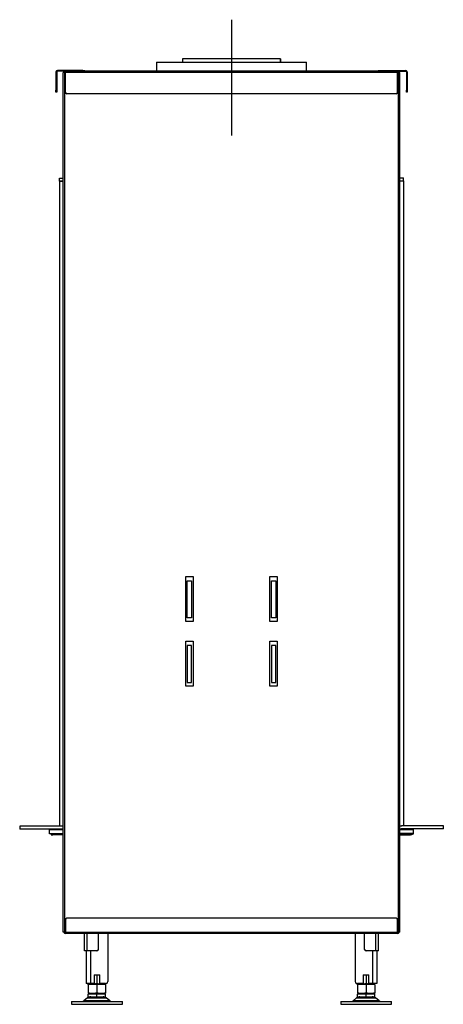
# Model space of a CAD drawing. Units: millimetres. Extents: x 181 to 2367, y 167 to 2768.
# Drawn here: x 1415 to 1999, y 1412 to 2768 of the extents above; entities that cross this region are included whole.
import ezdxf

# ---------------------------------------------------------------- set-up
doc = ezdxf.new("R2010")
doc.units = ezdxf.units.MM
for name, color, linetype in [('Default', 7, 'Continuous'), ('G8_12-01-01_U_PR', 7, 'Continuous'), ('GAS8_01-04_LEM_K', 7, 'Continuous'), ('GAS8_01-05_MN', 7, 'Continuous'), ('GAS8_02-02-01_KO', 7, 'Continuous'), ('GAS8_550_16-01_V', 7, 'Continuous'), ('GAS8_550_16-03_S', 7, 'Continuous'), ('GAS8_550DV_01-03', 7, 'Continuous'), ('GAS8_550DV_15-01', 7, 'Continuous'), ('GAS8_550DV_15-02', 7, 'Continuous'), ('GAS8_550DV_15-04', 7, 'Continuous'), ('GAS8_550V_16-02_', 7, 'Continuous'), ('GAS8_550V_16-04_', 7, 'Continuous'), ('GS_06-07_DRZIAK_', 7, 'Continuous'), ('MAGNET_D25', 7, 'Continuous'), ('MATICA__M16', 7, 'Continuous'), ('SKRUTKA_M16_X_60', 7, 'Continuous'), ('ZN_SP_PODLOZKA', 7, 'Continuous')]:
    doc.layers.add(name, color=color, linetype=linetype)

msp = doc.modelspace()

# ---------------------------------------------------------------- linework, layer by layer
at = {"layer": 'Default', "color": 7, "linetype": 'Continuous'}
msp.add_line((1707.2, 2768.4), (1707.2, 2608.7), dxfattribs=at)
at = {"layer": 'G8_12-01-01_U_PR', "color": 7, "linetype": 'Continuous'}
for p, q in [((1536.7, 1509.5), (1536.7, 1443.5)), ((1877.7, 1509.5), (1877.7, 1443.5)), ((1506.7, 1485.5), (1506.7, 1440.5)), ((1512.7, 1485.5), (1512.7, 1440.5)), ((1901.7, 1485.5), (1901.7, 1440.5)), ((1907.7, 1485.5), (1907.7, 1440.5)), ((1518.2, 1440.5), (1518.2, 1452.5)), ((1518.2, 1452.5), (1525.2, 1452.5)), ((1525.2, 1452.5), (1525.2, 1440.5)), ((1889.2, 1452.5), (1896.2, 1452.5)), ((1889.2, 1440.5), (1889.2, 1452.5)), ((1896.2, 1452.5), (1896.2, 1440.5)), ((1512.7, 1440.5), (1506.7, 1440.5)), ((1518.2, 1440.5), (1512.7, 1440.5)), ((1533.7, 1440.5), (1525.2, 1440.5)), ((1889.2, 1440.5), (1880.7, 1440.5)), ((1901.7, 1440.5), (1896.2, 1440.5)), ((1907.7, 1440.5), (1901.7, 1440.5))]:
    msp.add_line(p, q, dxfattribs=at)
for centre, start, end in [((1533.7, 1443.5), 270, 0), ((1880.7, 1443.5), 180, 270)]:
    msp.add_arc(centre, 3, start, end, dxfattribs=at)
at = {"layer": 'GAS8_01-04_LEM_K', "color": 7, "linetype": 'Continuous'}
for p, q in [((1603.7, 2710), (1810.7, 2710)), ((1603.7, 2710), (1603.7, 2697.5)), ((1810.7, 2697.5), (1810.7, 2710))]:
    msp.add_line(p, q, dxfattribs=at)
at = {"layer": 'GAS8_01-05_MN', "color": 7, "linetype": 'Continuous'}
for p, q in [((1646.2, 1944.5), (1646.2, 1995.5)), ((1646.2, 1995.5), (1652.2, 1995.5)), ((1652.2, 1995.5), (1652.2, 1944.5)), ((1762.2, 1944.5), (1762.2, 1995.5)), ((1762.2, 1995.5), (1768.2, 1995.5)), ((1768.2, 1995.5), (1768.2, 1944.5)), ((1652.2, 1944.5), (1646.2, 1944.5)), ((1768.2, 1944.5), (1762.2, 1944.5)), ((1652.2, 1906.5), (1646.2, 1906.5)), ((1646.2, 1906.5), (1646.2, 1855.5)), ((1652.2, 1855.5), (1652.2, 1906.5)), ((1768.2, 1906.5), (1762.2, 1906.5)), ((1762.2, 1906.5), (1762.2, 1855.5)), ((1768.2, 1855.5), (1768.2, 1906.5)), ((1646.2, 1855.5), (1652.2, 1855.5)), ((1762.2, 1855.5), (1768.2, 1855.5))]:
    msp.add_line(p, q, dxfattribs=at)
at = {"layer": 'GAS8_02-02-01_KO', "color": 7, "linetype": 'Continuous'}
for p, q in [((1774.7, 2714.5), (1639.7, 2714.5)), ((1639.7, 2714.5), (1639.7, 2710)), ((1774.7, 2714.5), (1774.7, 2714.5)), ((1774.7, 2714.5), (1774.7, 2710)), ((1774.7, 2710), (1774.7, 2714.5))]:
    msp.add_line(p, q, dxfattribs=at)
at = {"layer": 'GAS8_550_16-01_V', "color": 7, "linetype": 'Continuous'}
for p, q in [((1470.2, 2550), (1475.2, 2550)), ((1470.2, 2546), (1470.2, 2550)), ((1939.2, 2550.5), (1944.2, 2550.5)), ((1944.2, 2546.5), (1944.2, 2550.5)), ((1470.2, 2546), (1475.2, 2546)), ((1939.2, 2546.5), (1944.2, 2546.5))]:
    msp.add_line(p, q, dxfattribs=at)
at = {"layer": 'GAS8_550_16-03_S', "color": 7, "linetype": 'Continuous'}
for p, q in [((1415.2, 1657.3), (1415.2, 1653.3)), ((1475.2, 1657.3), (1415.2, 1657.3)), ((1939.2, 1657.8), (1939.5, 1657.8)), ((1939.5, 1657.8), (1940.9, 1657.8)), ((1940.9, 1657.8), (1941.6, 1657.8)), ((1941.6, 1657.8), (1942.2, 1657.8)), ((1999.2, 1657.8), (1942.2, 1657.8)), ((1999.2, 1653.8), (1999.2, 1657.8)), ((1475.2, 1653.3), (1415.2, 1653.3)), ((1939.5, 1653.8), (1939.2, 1653.8)), ((1939.5, 1653.8), (1940.9, 1653.8)), ((1941.6, 1653.8), (1940.9, 1653.8)), ((1941.6, 1653.8), (1942.2, 1653.8)), ((1999.2, 1653.8), (1942.2, 1653.8))]:
    msp.add_line(p, q, dxfattribs=at)
at = {"layer": 'GAS8_550DV_01-03', "color": 7, "linetype": 'Continuous'}
for p, q in [((1504.7, 1485.5), (1504.7, 1509.5)), ((1508.2, 1485.5), (1508.2, 1509.5)), ((1523.7, 1487.5), (1523.7, 1509.5)), ((1890.7, 1487.5), (1890.7, 1509.5)), ((1906.2, 1485.5), (1906.2, 1509.5)), ((1909.7, 1485.5), (1909.7, 1509.5)), ((1508.2, 1485.5), (1504.7, 1485.5)), ((1521.7, 1485.5), (1508.2, 1485.5)), ((1906.2, 1485.5), (1892.7, 1485.5)), ((1909.7, 1485.5), (1906.2, 1485.5))]:
    msp.add_line(p, q, dxfattribs=at)
for centre, start, end in [((1521.7, 1487.5), 270, 0), ((1892.7, 1487.5), 180, 270)]:
    msp.add_arc(centre, 2, start, end, dxfattribs=at)
at = {"layer": 'GAS8_550DV_15-01', "color": 7, "linetype": 'Continuous'}
for p, q in [((1478.2, 1528.5), (1478.2, 1511.5)), ((1934.2, 1530.5), (1480.2, 1530.5)), ((1936.2, 1511.5), (1936.2, 1528.5)), ((1478.2, 1509.5), (1478.2, 1511.5)), ((1478.2, 1511.5), (1936.2, 1511.5)), ((1936.2, 1509.5), (1478.2, 1509.5)), ((1936.2, 1511.5), (1936.2, 1509.5))]:
    msp.add_line(p, q, dxfattribs=at)
for centre, radius, start, end in [((1480.2, 1528.5), 2, 90, 180), ((1934.2, 1528.5), 2, 0, 90), ((1478.2, 1511.5), 2, 180, 270), ((1478.2, 1511.5), 1, 180, 270), ((1936.2, 1511.5), 1, 270, 0), ((1936.2, 1511.5), 2, 270, 0)]:
    msp.add_arc(centre, radius, start, end, dxfattribs=at)
at = {"layer": 'GAS8_550DV_15-02', "color": 7, "linetype": 'Continuous'}
for p, q in [((1477.2, 2695.5), (1475.2, 2695.5)), ((1475.2, 1511.5), (1475.2, 2695.5)), ((1477.2, 1511.5), (1477.2, 2695.5)), ((1478.2, 2695.5), (1477.2, 2695.5)), ((1937.2, 2695.5), (1936.2, 2695.5)), ((1939.2, 2695.5), (1937.2, 2695.5)), ((1937.2, 1511.5), (1937.2, 2695.5)), ((1939.2, 1511.5), (1939.2, 2695.5)), ((1644.2, 1939.5), (1644.2, 2001.5)), ((1644.2, 2001.5), (1654.2, 2001.5)), ((1654.2, 2001.5), (1654.2, 1939.5)), ((1760.2, 1939.5), (1760.2, 2001.5)), ((1760.2, 2001.5), (1770.2, 2001.5)), ((1770.2, 2001.5), (1770.2, 1939.5)), ((1654.2, 1939.5), (1644.2, 1939.5)), ((1770.2, 1939.5), (1760.2, 1939.5)), ((1644.2, 1850.5), (1644.2, 1912.5)), ((1644.2, 1912.5), (1654.2, 1912.5)), ((1654.2, 1912.5), (1654.2, 1850.5)), ((1760.2, 1850.5), (1760.2, 1912.5)), ((1760.2, 1912.5), (1770.2, 1912.5)), ((1770.2, 1912.5), (1770.2, 1850.5)), ((1654.2, 1850.5), (1644.2, 1850.5)), ((1770.2, 1850.5), (1760.2, 1850.5)), ((1477.2, 1511.5), (1475.2, 1511.5)), ((1478.2, 1511.5), (1477.2, 1511.5)), ((1937.2, 1511.5), (1936.2, 1511.5)), ((1939.2, 1511.5), (1937.2, 1511.5))]:
    msp.add_line(p, q, dxfattribs=at)
at = {"layer": 'GAS8_550DV_15-04', "color": 7, "linetype": 'Continuous'}
for p, q in [((1478.2, 2695.5), (1478.2, 2697.5)), ((1936.2, 2697.5), (1478.2, 2697.5)), ((1936.2, 2695.5), (1478.2, 2695.5)), ((1478.2, 2668.5), (1478.2, 2695.5)), ((1936.2, 2695.5), (1936.2, 2697.5)), ((1936.2, 2668.5), (1936.2, 2695.5)), ((1934.2, 2666.5), (1480.2, 2666.5))]:
    msp.add_line(p, q, dxfattribs=at)
for centre, radius, start, end in [((1478.2, 2695.5), 2, 90, 180), ((1478.2, 2695.5), 1, 90, 180), ((1936.2, 2695.5), 2, 0, 90), ((1936.2, 2695.5), 1, 0, 90), ((1480.2, 2668.5), 2, 180, 270), ((1934.2, 2668.5), 2, 270, 0)]:
    msp.add_arc(centre, radius, start, end, dxfattribs=at)
at = {"layer": 'GAS8_550V_16-02_', "color": 7, "linetype": 'Continuous'}
for p, q in [((1470.2, 2546), (1470.2, 1657.3)), ((1475.2, 2546), (1470.2, 2546)), ((1939.2, 2546.5), (1944.2, 2546.5)), ((1944.2, 2546.5), (1944.2, 1657.8)), ((1942.2, 1657.8), (1941.6, 1657.8))]:
    msp.add_line(p, q, dxfattribs=at)
msp.add_arc((1475.7, 1652), 1, 120, 240, dxfattribs=at)
at = {"layer": 'GAS8_550V_16-04_', "color": 7, "linetype": 'Continuous'}
for p, q in [((1458.7, 1647), (1458.7, 1645.5)), ((1460.7, 1647), (1458.7, 1647)), ((1458.7, 1645.5), (1460.7, 1645.5)), ((1475.2, 1647), (1460.7, 1647)), ((1460.7, 1645.5), (1460.7, 1647)), ((1475.2, 1645.5), (1460.7, 1645.5)), ((1939.2, 1647), (1953.7, 1647)), ((1939.2, 1645.5), (1953.7, 1645.5)), ((1953.7, 1645.5), (1953.7, 1647)), ((1953.7, 1647), (1955.7, 1647)), ((1955.7, 1645.5), (1953.7, 1645.5)), ((1955.7, 1647), (1955.7, 1645.5))]:
    msp.add_line(p, q, dxfattribs=at)
at = {"layer": 'GS_06-07_DRZIAK_', "color": 7, "linetype": 'Continuous'}
for p, q in [((1465.2, 2696.5), (1465.2, 2671.5)), ((1466.2, 2696.5), (1466.2, 2671.5)), ((1502.2, 2698.5), (1467.2, 2698.5)), ((1478.2, 2697.5), (1467.2, 2697.5)), ((1502.2, 2698.5), (1505.2, 2698.5)), ((1502.2, 2697.5), (1502.2, 2698.5)), ((1505.2, 2698.5), (1505.2, 2697.5)), ((1909.2, 2697.5), (1909.2, 2698.5)), ((1909.2, 2698.5), (1912.2, 2698.5)), ((1912.2, 2698.5), (1947.2, 2698.5)), ((1912.2, 2698.5), (1912.2, 2697.5)), ((1936.2, 2697.5), (1947.2, 2697.5)), ((1948.2, 2696.5), (1948.2, 2671.5)), ((1949.2, 2696.5), (1949.2, 2671.5)), ((1465.2, 2668.5), (1465.2, 2671.5)), ((1465.2, 2671.5), (1466.2, 2671.5)), ((1466.2, 2668.5), (1465.2, 2668.5)), ((1466.2, 2671.5), (1466.2, 2668.5)), ((1948.2, 2671.5), (1949.2, 2671.5)), ((1948.2, 2668.5), (1948.2, 2671.5)), ((1949.2, 2668.5), (1948.2, 2668.5)), ((1949.2, 2671.5), (1949.2, 2668.5))]:
    msp.add_line(p, q, dxfattribs=at)
for centre, radius, start, end in [((1467.2, 2696.5), 2, 90, 180), ((1467.2, 2696.5), 1, 90, 180), ((1947.2, 2696.5), 2, 0, 90), ((1947.2, 2696.5), 1, 0, 90)]:
    msp.add_arc(centre, radius, start, end, dxfattribs=at)
at = {"layer": 'MAGNET_D25', "color": 7, "linetype": 'Continuous'}
for p, q in [((1456.2, 1652.8), (1456.4, 1653)), ((1475.2, 1652.8), (1456.2, 1652.8)), ((1456.2, 1647.3), (1456.2, 1652.8)), ((1456.2, 1647.3), (1475.2, 1647.3)), ((1456.4, 1647), (1456.2, 1647.3)), ((1456.4, 1653), (1475.2, 1653)), ((1458.7, 1647), (1456.4, 1647)), ((1957.9, 1653), (1939.2, 1653)), ((1939.2, 1652.8), (1958.2, 1652.8)), ((1958.2, 1647.3), (1939.2, 1647.3)), ((1955.7, 1647), (1957.9, 1647)), ((1958.2, 1652.8), (1957.9, 1653)), ((1957.9, 1647), (1958.2, 1647.3)), ((1958.2, 1647.3), (1958.2, 1652.8))]:
    msp.add_line(p, q, dxfattribs=at)
at = {"layer": 'MATICA__M16', "color": 7, "linetype": 'Continuous'}
for p, q in [((1521.7, 1451.7), (1521.7, 1441.4)), ((1892.7, 1451.7), (1892.7, 1441.4)), ((1509.7, 1440.3), (1510.2, 1440)), ((1510.2, 1440), (1509.7, 1439.7)), ((1509.7, 1438.7), (1509.7, 1439.7)), ((1509.7, 1438.7), (1509.7, 1428.4)), ((1510.2, 1440), (1533.2, 1440)), ((1510.2, 1440), (1533.2, 1440)), ((1521.7, 1438.7), (1521.7, 1428.4)), ((1533.2, 1440), (1533.7, 1440.3)), ((1533.7, 1439.7), (1533.2, 1440)), ((1533.7, 1440.5), (1533.7, 1440.3)), ((1533.7, 1438.7), (1533.7, 1439.7)), ((1533.7, 1438.7), (1533.7, 1428.4)), ((1880.7, 1440.3), (1881.2, 1440)), ((1881.2, 1440), (1880.7, 1439.7)), ((1880.7, 1438.7), (1880.7, 1439.7)), ((1880.7, 1438.7), (1880.7, 1428.4)), ((1881.2, 1440), (1904.2, 1440)), ((1881.2, 1440), (1904.2, 1440)), ((1892.7, 1438.7), (1892.7, 1428.4)), ((1904.2, 1440), (1904.7, 1440.3)), ((1904.7, 1439.7), (1904.2, 1440)), ((1904.7, 1438.7), (1904.7, 1439.7)), ((1904.7, 1438.7), (1904.7, 1428.4)), ((1509.7, 1428.4), (1509.7, 1427.3)), ((1509.7, 1427.3), (1510.2, 1427)), ((1510.2, 1427), (1533.2, 1427)), ((1533.2, 1427), (1533.7, 1427.3)), ((1533.7, 1428.4), (1533.7, 1427.3)), ((1880.7, 1428.4), (1880.7, 1427.3)), ((1880.7, 1427.3), (1881.2, 1427)), ((1881.2, 1427), (1904.2, 1427)), ((1904.2, 1427), (1904.7, 1427.3)), ((1904.7, 1428.4), (1904.7, 1427.3))]:
    msp.add_line(p, q, dxfattribs=at)
for centre, start, end in [((1515.7, 1435.3), 69.9158, 81.7525), ((1527.7, 1435.3), 98.8294, 110.0842), ((1886.7, 1435.3), 69.9158, 81.7525), ((1898.7, 1435.3), 98.3132, 110.0842), ((1515.7, 1422.3), 69.9158, 110.0842), ((1515.7, 1457.8), 277.4493, 290.0842), ((1527.7, 1457.8), 249.9158, 262.6581), ((1527.7, 1422.3), 69.9158, 110.0842), ((1886.7, 1422.3), 69.9158, 110.0842), ((1886.7, 1457.8), 277.4493, 290.0842), ((1898.7, 1457.8), 249.9158, 262.6581), ((1898.7, 1422.3), 69.9158, 110.0842), ((1898.7, 1457.8), 277.4493, 279.109), ((1515.7, 1444.8), 249.9158, 290.0842), ((1527.7, 1444.8), 249.9158, 290.0842), ((1886.7, 1444.8), 249.9158, 290.0842), ((1898.7, 1444.8), 249.9158, 290.0842)]:
    msp.add_arc(centre, 17.5, start, end, dxfattribs=at)
at = {"layer": 'SKRUTKA_M16_X_60', "color": 7, "linetype": 'Continuous'}
for p, q in [((1521.7, 1426), (1509.7, 1426)), ((1509.7, 1422.5), (1509.7, 1426)), ((1513.7, 1427), (1513.7, 1426)), ((1514.9, 1427), (1514.9, 1426)), ((1533.7, 1426), (1521.7, 1426)), ((1521.7, 1422.5), (1521.7, 1426)), ((1528.4, 1427), (1528.4, 1426)), ((1529.7, 1426), (1529.7, 1427)), ((1533.7, 1422.5), (1533.7, 1426)), ((1892.7, 1426), (1880.7, 1426)), ((1880.7, 1422.5), (1880.7, 1426)), ((1884.7, 1427), (1884.7, 1426)), ((1885.9, 1427), (1885.9, 1426)), ((1904.7, 1426), (1892.7, 1426)), ((1892.7, 1422.5), (1892.7, 1426)), ((1899.4, 1427), (1899.4, 1426)), ((1900.7, 1426), (1900.7, 1427)), ((1904.7, 1422.5), (1904.7, 1426)), ((1509.7, 1422.5), (1521.7, 1422.5)), ((1521.7, 1422.5), (1533.7, 1422.5)), ((1880.7, 1422.5), (1892.7, 1422.5)), ((1892.7, 1422.5), (1904.7, 1422.5))]:
    msp.add_line(p, q, dxfattribs=at)
at = {"layer": 'ZN_SP_PODLOZKA', "color": 7, "linetype": 'Continuous'}
for p, q in [((1486.7, 1416), (1556.7, 1416)), ((1486.7, 1416), (1486.7, 1412)), ((1486.7, 1412), (1556.7, 1412)), ((1508.7, 1420.9), (1503.8, 1416.7)), ((1539.6, 1416.7), (1503.8, 1416.7)), ((1508.7, 1420.9), (1534.6, 1420.9)), ((1539.6, 1416.7), (1534.6, 1420.9)), ((1556.7, 1412), (1556.7, 1416)), ((1857.7, 1416), (1927.7, 1416)), ((1857.7, 1416), (1857.7, 1412)), ((1857.7, 1412), (1927.7, 1412)), ((1879.7, 1420.9), (1874.8, 1416.7)), ((1910.6, 1416.7), (1874.8, 1416.7)), ((1879.7, 1420.9), (1905.6, 1420.9)), ((1910.6, 1416.7), (1905.6, 1420.9)), ((1927.7, 1412), (1927.7, 1416))]:
    msp.add_line(p, q, dxfattribs=at)
for centre, radius, start, end in [((1501.8, 1419), 3, 270, 310), ((1513.2, 1415.5), 7, 90, 130), ((1530.1, 1415.5), 7, 50, 90), ((1541.5, 1419), 3, 230, 270), ((1872.8, 1419), 3, 270, 310), ((1884.2, 1415.5), 7, 90, 130), ((1901.1, 1415.5), 7, 50, 90), ((1912.5, 1419), 3, 230, 270)]:
    msp.add_arc(centre, radius, start, end, dxfattribs=at)

doc.saveas('drawing.dxf')
